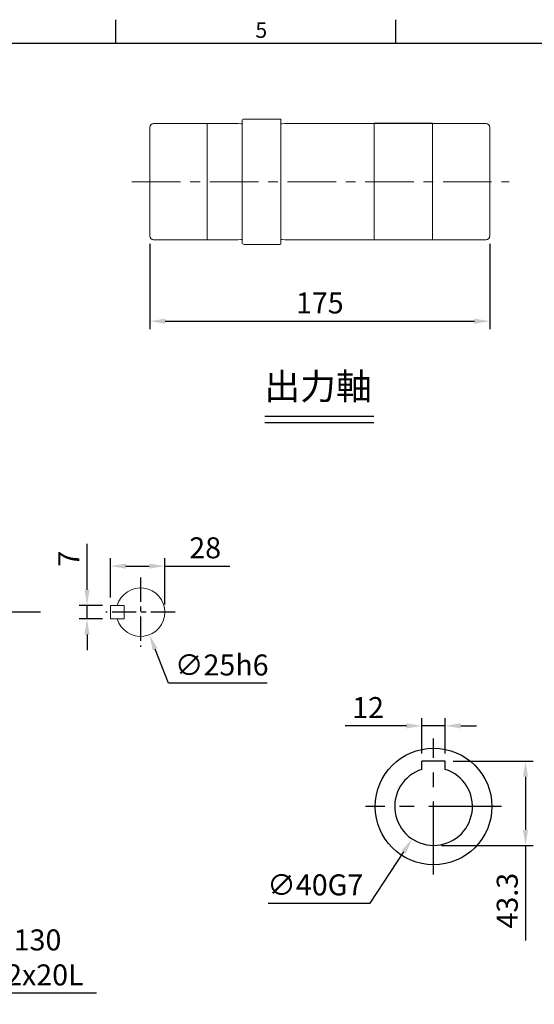
# Model space of a CAD drawing. Extents: x -28 to 1226, y -16 to 784.
# Drawn here: x 501 to 765, y 273 to 780 of the extents above; entities that cross this region are included whole.
import ezdxf
from ezdxf.enums import TextEntityAlignment as Align

# ---------------------------------------------------------------- set-up
doc = ezdxf.new("R2010")
doc.units = 0
doc.header["$LTSCALE"] = 20
doc.header["$MEASUREMENT"] = 0
doc.linetypes.add('CENTER', pattern=[2, 1.25, -0.25, 0.25, -0.25])
doc.layers.get('0').update_dxf_attribs({"linetype": 'CONTINUOUS'})
doc.layers.get('DEFPOINTS').update_dxf_attribs({"linetype": 'CONTINUOUS'})
for name, color, linetype in [('CEN', 2, 'CENTER'), ('DIM', 3, 'CONTINUOUS'), ('MAIN', 7, 'CONTINUOUS'), ('TXT', 4, 'CONTINUOUS')]:
    doc.layers.add(name, color=color, linetype=linetype)
doc.styles.add('ATTDEF', font='txt')
doc.styles.get("Standard").update_dxf_attribs({"font": 'SIMPLEX.SHX'})
doc.dimstyles.new('C', dxfattribs={"dimscale": 4, "dimtxt": 2.7, "dimasz": 2, "dimexe": 1, "dimexo": 1, "dimgap": 1, "dimtad": 1, "dimtoh": 1, "dimdec": 1, "dimdsep": 46, "dimtxsty": 'Standard', "dimcen": 0, "dimclrd": 256, "dimclre": 256, "dimclrt": 256, "dimadec": 0, "dimazin": 0, "dimtfac": 0.6, "dimtdec": 1, "dimtofl": 0, "dimtmove": 0, "dimatfit": 3, "dimfxl": 0, "dimtolj": 1, "dimarcsym": 0})
doc.dimstyles.new('L', dxfattribs={"dimscale": 4, "dimtxt": 2.7, "dimasz": 2, "dimexe": 1, "dimexo": 1, "dimgap": 1, "dimtad": 1, "dimdec": 1, "dimdsep": 46, "dimtxsty": 'Standard', "dimcen": 0, "dimclrd": 256, "dimclre": 256, "dimclrt": 256, "dimadec": 0, "dimazin": 0, "dimtfac": 0.6, "dimtdec": 1, "dimtmove": 0, "dimatfit": 3, "dimfxl": 0, "dimtolj": 1, "dimarcsym": 0})

# ---------------------------------------------------------------- blocks, each defined once
blk = doc.blocks.new('A$C64DC2E7A')
at = {"color": 7, "linetype": 'Continuous', "lineweight": 15}
for p, q in [((68.4, 366.9), (41.64, 366.9)), ((247.55, 366.9), (220.79, 366.9)), ((78.4, 352.49), (76.13, 360.97)), ((213.06, 360.97), (210.8, 352.49)), ((33.65, 358.9), (33.65, 329.71)), ((255.55, 329.71), (255.55, 358.9)), ((78.52, 352.12), (78.4, 352.49)), ((86.2, 347.05), (79.5, 351.04)), ((209.69, 351.04), (203, 347.05)), ((210.8, 352.49), (210.65, 352.12)), ((90.48, 344.58), (86.21, 347.04)), ((90.48, 344.58), (86.26, 347.02)), ((202.98, 347.04), (198.71, 344.58)), ((202.93, 347.02), (198.71, 344.58)), ((195.71, 343.78), (93.48, 343.78)), ((195.71, 343.78), (93.48, 343.78)), ((187.38, 334.73), (101.82, 334.73)), ((33.65, 329.71), (33.65, 328.25)), ((95.86, 333.87), (82.98, 333.87)), ((96.76, 331.84), (88.47, 331.54)), ((96.9, 331.85), (96.76, 331.84)), ((205.86, 333.87), (189.45, 333.87)), ((255.55, 328.25), (255.55, 329.71)), ((30.62, 328), (29.6, 326.73)), ((29.6, 323.7), (29.6, 326.73)), ((30.71, 328.02), (30.62, 328)), ((33.63, 328.25), (34.54, 328.35)), ((104.45, 321.46), (104.22, 326.33)), ((107.28, 329.26), (181.91, 329.26)), ((184.75, 321.46), (184.98, 326.33)), ((254.65, 328.35), (255.56, 328.25)), ((258.63, 328), (259.6, 326.89)), ((259.6, 326.89), (259.6, 323.81)), ((29.6, 316.25), (29.6, 323.7)), ((30.63, 317.39), (61.35, 319.46)), ((75.74, 320.2), (101, 321.15)), ((104.45, 308.2), (104.45, 321.46)), ((184.75, 308.2), (184.75, 321.46)), ((259.6, 323.8), (259.6, 316.35)), ((30.62, 317.39), (29.6, 316.25)), ((29.6, 309.99), (29.6, 316.25)), ((114.1, 286.95), (114.1, 316.95)), ((115.1, 316.95), (115.1, 286.95)), ((115.6, 318.45), (173.6, 318.45)), ((173.6, 317.45), (115.6, 317.45)), ((174.1, 286.95), (174.1, 316.95)), ((175.1, 316.95), (175.1, 286.95)), ((259.6, 316.35), (258.62, 317.38)), ((259.6, 316.35), (259.6, 310.02)), ((29.6, 270.95), (29.6, 309.99)), ((259.6, 310.02), (259.6, 270.95)), ((115.6, 286.45), (173.6, 286.45)), ((173.6, 285.45), (115.6, 285.45)), ((29.6, 254.9), (29.6, 270.95)), ((259.6, 270.95), (258.54, 270.95)), ((259.6, 270.95), (259.6, 256.04)), ((29.6, 228.56), (29.6, 254.9)), ((259.6, 256.04), (259.6, 228.59)), ((43.6, 251.36), (43.6, 220.83)), ((245.6, 220.83), (245.6, 251.36)), ((29.6, 228.11), (29.6, 228.56)), ((29.6, 227.49), (29.6, 228.11)), ((258.15, 228.12), (258.6, 228.14)), ((258.6, 228.14), (259.6, 228.59)), ((259.6, 228.59), (259.6, 228.1)), ((259.6, 228.1), (259.6, 227.55)), ((29.6, 226.57), (29.6, 227.49)), ((29.6, 226.57), (30.47, 225.62)), ((29.6, 218.02), (29.6, 226.57)), ((33.72, 223.01), (33.6, 222.04)), ((255.6, 222.04), (255.47, 223.01)), ((259.6, 227.55), (259.6, 226.63)), ((259.6, 226.63), (259.6, 218.09)), ((29.6, 216.93), (29.6, 218.02)), ((33.6, 203.3), (33.6, 222.04)), ((41.03, 203.3), (43.6, 220.83)), ((245.6, 220.83), (248.16, 203.3)), ((255.6, 222.04), (255.6, 203.3)), ((259.6, 218.09), (259.6, 216.7)), ((29.6, 216.93), (30.47, 215.9)), ((29.6, 210.01), (29.6, 216.93)), ((259.6, 216.7), (259.39, 216.42)), ((259.6, 216.7), (259.6, 202.95)), ((29.6, 202.95), (29.6, 210.01)), ((29.6, 189.89), (29.6, 202.95)), ((33.6, 138.59), (33.6, 203.3)), ((44.05, 203.46), (43.92, 202.69)), ((245.27, 202.69), (245.14, 203.46)), ((255.6, 203.3), (255.6, 138.59)), ((259.6, 202.95), (259.6, 188.07)), ((29.6, 189), (29.6, 189.89)), ((29.6, 189.02), (30.48, 188)), ((29.6, 189.02), (29.6, 189)), ((30.47, 187.97), (29.6, 189)), ((30.47, 187.97), (30.48, 188.05)), ((27.6, 162.06), (28.65, 163.12)), ((28.65, 163.08), (27.6, 162.04)), ((29.81, 163.18), (28.65, 163.12)), ((29.81, 163.18), (28.65, 163.12)), ((29.81, 163.18), (29.81, 163.18)), ((258.77, 163.26), (258.76, 163.18)), ((258.77, 163.26), (259.6, 162.17)), ((259.6, 162.15), (258.77, 163.22)), ((259.6, 162.17), (259.6, 159.43)), ((259.6, 162.15), (259.6, 162.17)), ((27.6, 159.32), (27.6, 162.06)), ((27.6, 162.06), (27.6, 162.04)), ((27.6, 126.58), (27.6, 159.32)), ((259.6, 159.43), (259.6, 126.47)), ((33.6, 74.75), (33.6, 138.59)), ((43.6, 121.06), (41.03, 138.59)), ((43.92, 139.21), (44.05, 138.44)), ((248.16, 138.59), (245.6, 121.06)), ((255.6, 138.59), (255.6, 74.75)), ((27.6, 123.84), (27.6, 126.58)), ((27.6, 123.85), (28.65, 122.81)), ((27.6, 123.85), (27.6, 123.84)), ((28.65, 122.78), (27.6, 123.84)), ((28.65, 122.78), (28.65, 122.84)), ((28.65, 122.78), (29.81, 122.72)), ((28.65, 122.78), (29.81, 122.72)), ((29.81, 122.72), (29.81, 122.72)), ((50.38, 111.1), (47.39, 122)), ((241.81, 122), (238.81, 111.1)), ((258.76, 122.67), (259.6, 123.75)), ((258.76, 122.72), (258.77, 122.64)), ((259.6, 123.73), (258.77, 122.64)), ((259.6, 126.47), (259.6, 123.73)), ((259.6, 123.73), (259.6, 123.74)), ((43.6, 121.06), (43.6, 118.49)), ((245.6, 118.49), (245.6, 121.06)), ((33.91, 71.68), (33.83, 72.49)), ((255.29, 71.68), (255.36, 72.49)), ((38.53, 66.84), (38.84, 66.65)), ((250.67, 66.84), (250.35, 66.65)), ((126.58, 46), (125.84, 60.19)), ((162.61, 46), (163.35, 60.19)), ((33.65, 55.08), (33.65, 8)), ((255.55, 8), (255.55, 54.06)), ((81.67, 38.16), (124.18, 38.16)), ((207.53, 38.16), (165.02, 38.16)), ((86.21, 19.85), (90.48, 22.32)), ((86.26, 19.88), (90.48, 22.32)), ((93.48, 23.12), (195.71, 23.12)), ((198.71, 22.32), (202.93, 19.88)), ((198.71, 22.32), (202.98, 19.85)), ((78.86, 16.17), (79.52, 15.87)), ((79.5, 15.86), (86.2, 19.84)), ((79.52, 15.87), (86.21, 19.85)), ((202.98, 19.85), (209.67, 15.87)), ((203, 19.84), (209.69, 15.86)), ((209.67, 15.87), (210.34, 16.17)), ((76.13, 5.93), (78.36, 14.36)), ((210.65, 14.77), (210.8, 14.41)), ((210.8, 14.41), (213.06, 5.93)), ((41.64, 0), (68.4, 0)), ((220.79, 0), (247.55, 0))]:
    blk.add_line(p, q, dxfattribs=at)
at = {"color": 7, "linetype": 'Continuous', "lineweight": 15, "flags": 128}
for points in [[(81.52, 336.24), (81.49, 336.31), (81.15, 337.03)], [(208.15, 337.7), (207.86, 337.08), (207.77, 336.91)], [(99.59, 333.71), (99.29, 333.49), (98.92, 333.35), (98.5, 333.27), (98.03, 333.25), (97.52, 333.31), (96.99, 333.43), (96.43, 333.62), (95.86, 333.87)], [(99.44, 331.69), (99.2, 331.76), (96.9, 331.85)], [(100.64, 324.22), (100.62, 326.24), (100.97, 327.92), (101.52, 329.32), (101.89, 330.24), (101.62, 330.91), (100.89, 331.27), (99.44, 331.69)], [(189.86, 331.72), (188.21, 331.22), (187.69, 330.97), (187.33, 330.61), (187.4, 329.92), (187.81, 329), (188.27, 327.75), (188.58, 326.14), (188.55, 324.22)], [(30.71, 328.02), (33.6, 328.25), (33.63, 328.25)], [(255.56, 328.25), (253.84, 328.35), (251.88, 328.5)], [(258.63, 328), (255.6, 328.25), (255.56, 328.25)], [(101, 321.15), (100.72, 323.62), (100.64, 324.22)], [(188.55, 324.22), (188.26, 321.84), (188.19, 321.15)], [(188.19, 321.15), (222.62, 319.74), (258.62, 317.38)], [(104.45, 308.2), (104.93, 296.57), (105.65, 287.4), (106.53, 278.2), (107.26, 270.95)], [(184.75, 308.2), (184.26, 296.57), (183.54, 287.4), (182.66, 278.2), (181.93, 270.95)], [(58.85, 253.62), (60.1, 255.44), (61.93, 256.69)], [(227.27, 256.69), (229.09, 255.44), (230.34, 253.62)], [(246.76, 252.09), (255.6, 254.93), (259.6, 256.37)], [(43.6, 251.36), (43.23, 251.46), (42.8, 251.44), (42.63, 251.39), (41.93, 250.96), (41.77, 250.81), (41.07, 249.92), (39.74, 247.35), (38.65, 244.45), (37.27, 239.91), (35.66, 233.21), (34.48, 226.52)], [(254.71, 226.52), (253.53, 233.21), (251.93, 239.91), (250.55, 244.45), (249.45, 247.35), (248.12, 249.92), (247.43, 250.81), (246.96, 251.19), (246.56, 251.39), (246.12, 251.47), (245.96, 251.46), (245.6, 251.36)], [(34.48, 226.52), (34.07, 224.41), (33.72, 223.01)], [(255.47, 223.01), (255.1, 224.48), (254.71, 226.52)], [(44.05, 203.46), (45.55, 211.72), (47.39, 219.9)], [(241.81, 219.9), (243.64, 211.72), (245.14, 203.46)], [(47.39, 122), (45.55, 130.18), (44.05, 138.44)], [(245.14, 138.44), (243.64, 130.18), (241.81, 122)], [(43.6, 118.49), (43.6, 118.49), (42.87, 110.85), (42.09, 103.41), (41.48, 97.95), (40.89, 92.79), (40.37, 88.33), (39.9, 84.25), (39.48, 80.62), (38.98, 76.16), (38.61, 72.83), (38.44, 71.33), (38.33, 70.37), (38.29, 69.87), (38.29, 69.11), (38.53, 66.84)], [(250.67, 66.84), (250.79, 67.6), (250.88, 68.59), (250.91, 69.73), (250.85, 70.42), (250.69, 71.86), (250.42, 74.31), (249.99, 78.2), (249.71, 80.62), (249.4, 83.32), (249.12, 85.78), (248.75, 88.89), (248.37, 92.22), (247.95, 95.85), (247.52, 99.66), (247.09, 103.5), (246.67, 107.45), (246.25, 111.6), (245.84, 115.81), (245.6, 118.49), (245.6, 118.49)], [(61.9, 85.21), (60.1, 86.45), (58.86, 88.26)], [(33.6, 74.75), (33.6, 74.73), (33.83, 72.49)], [(33.83, 72.49), (33.85, 72.44), (34.11, 72.04)], [(255.36, 72.49), (255.34, 72.44), (255.08, 72.04)], [(255.33, 72.42), (255.57, 74.06), (255.6, 74.75)], [(104.9, 41.85), (112.79, 40.5), (122.33, 39.16)], [(184.29, 41.85), (176.41, 40.5), (166.86, 39.16)]]:
    blk.add_lwpolyline(points, dxfattribs=at)
at = {"color": 7, "linetype": 'Continuous', "lineweight": 15, "extrusion": (0, 0, -1)}
for centre, radius in [((-49.6, 350.95), 7.5), ((-239.6, 350.95), 7.5), ((-69.6, 300.95), 14), ((-49.6, 15.95), 7.5), ((-239.6, 15.95), 7.5)]:
    blk.add_circle(centre, radius, dxfattribs=at)
at = {"color": 7, "linetype": 'Continuous', "lineweight": 15}
blk.add_circle((69.6, 300.95), 13, dxfattribs=at)
for centre, radius, start, end in [((41.65, 358.9), 8, 90.007, 179.9576), ((68.4, 358.9), 8, 14.9739, 89.9943), ((220.79, 358.9), 8, 90.0057, 165.0261), ((247.55, 358.9), 8, 0.0447, 89.9929), ((80.65, 353.07), 2.32, 203.9153, 240.6395), ((29.94, 342.03), 49.61, 6.056, 11.3917), ((67.66, 370), 144.15, 347.0502, 352.949), ((208.55, 353.01), 2.28, 300.1608, 337.1281), ((93.48, 349.78), 6, 240.0105, 269.9894), ((195.71, 349.78), 6, 270.0106, 299.9895), ((116.32, 355.99), 40.01, 209.5756, 213.5699), ((172.68, 356.84), 40.36, 325.3063, 330.4083), ((136.25, -904.6), 1237.06, 92.21351, 94.58733), ((96.8, 334.83), 2.98, 271.9432, 328.2104), ((167.52, -695.92), 1027.89, 85.29256, 88.75508), ((29, 425.59), 97.45, 272.7246, 274.8918), ((58.77, 511.2), 191.75, 270.7699, 275.0758), ((101.01, 324.1), 2.95, 269.8136, 349.5494), ((188.18, 324.1), 2.95, 190.4506, 270.1864), ((115.6, 316.95), 1.5, 90, 180), ((115.6, 316.95), 0.5, 90, 180), ((173.6, 316.95), 1.5, 0, 90), ((173.6, 316.95), 0.5, 0, 90), ((115.6, 286.95), 1.5, 180, 270), ((115.6, 286.95), 0.5, 180, 270), ((173.6, 286.95), 1.5, 270, 0), ((173.6, 286.95), 0.5, 270, 0), ((144.6, 68.95), 205.14, 79.7623, 100.2377), ((144.55, 69.1), 204.99, 100.233, 113.7707), ((144.61, 68.97), 205.11, 66.2354, 79.4448), ((88.5, 411.23), 165.67, 249.1722, 253.8531), ((246.57, 170.96), 205.11, 156.234, 166.1949), ((42.62, 170.96), 205.11, 13.8056, 23.7663), ((41.64, 249.55), 2.66, 42.5792, 72.6537), ((247.48, 249.66), 2.53, 106.3749, 137.9273), ((258.96, 221.71), 6.46, 97.1527, 131.0263), ((29.86, 221.9), 3.77, 7.5057, 80.5811), ((29.6, 212), 4, 0.8957, 77.3666), ((320.85, 170.95), 281.68, 173.4042, 186.5958), ((239.4, 170.95), 198.04, 170.7771, 189.2229), ((49.8, 170.95), 198.03, 350.5499, 9.2232), ((-31.66, 170.95), 281.68, 353.4042, 6.5958), ((246.6, 170.95), 205.14, 196.9624, 203.7722), ((-65.46, 199.17), 316.76, 339.3731, 343.8565), ((226.04, 89.08), 5.18, 294.0773, 343.1433), ((144.6, 272.95), 205.14, 246.2278, 262.3288), ((160.42, 228.42), 159.18, 274.1638, 295.1818), ((43.56, 75.58), 10.09, 200.5326, 240.0498), ((245.63, 75.58), 10.09, 299.9502, 339.4674), ((143.87, 246.06), 207.89, 239.6538, 259.1958), ((115.82, 59.73), 10.03, 2.6498, 82.0288), ((173.37, 59.73), 10.03, 97.9712, 177.3502), ((145.32, 246.06), 207.89, 280.8042, 300.3462), ((144.6, 46.95), 18.04, 183, 357), ((122.1, 36.77), 2.41, 72.6197, 84.4356), ((121.34, 35.36), 3.99, 26.4081, 68.128), ((144.6, 46.84), 21.95, 206.2398, 235.8901), ((144.6, 46.84), 21.95, 304.1099, 333.7602), ((167.86, 35.36), 3.99, 111.872, 153.5919), ((167.09, 36.77), 2.41, 95.5644, 107.3803), ((144.91, 47.2), 22.42, 235.7359, 254.3763), ((144.6, 46.17), 21.34, 254.4483, 285.5513), ((144.13, 47.51), 22.76, 285.7676, 304.1285), ((93.48, 17.12), 6, 90.0106, 119.9895), ((195.71, 17.12), 6, 60.0105, 89.9894), ((80.77, 13.71), 2.5, 120.0328, 165.0283), ((10.46, 50.14), 76.46, 334.1216, 336.611), ((146.74, -10.46), 68.83, 23.3246, 26.0825), ((208.42, 13.71), 2.5, 14.9717, 59.9672), ((208.54, 13.83), 2.32, 23.9158, 60.6378), ((41.65, 8), 8, 180, 269.9927), ((68.4, 8), 8, 270.0059, 345.0259), ((220.79, 8), 8, 194.9741, 269.9941), ((247.55, 8), 8, 270.0071, 0)]:
    blk.add_arc(centre, radius, start, end, dxfattribs=at)
for centre, major_axis, ratio, start_param, end_param in [((71.64, 367.91), (-9.44, 34.97), 0.068963, 3.612202, 4.062442), ((101.9, 331.65), (-1.52, 2.71), 0.963426, 5.784459, 6.627772), ((187.3, 331.65), (1.52, 2.71), 0.963426, 6.012561, 6.781911), ((102.09, 331.45), (-1.49, 3.13), 0.847615, 0.455178, 0.621089), ((107.21, 326.33), (2.76, 1.22), 0.967557, 1.181091, 2.712985), ((107.44, 326.11), (-1.3, 2.91), 0.932141, 5.889801, 5.925965), ((181.76, 326.11), (1.3, 2.91), 0.932141, 0.35722, 0.393384), ((259.6, 211.9), (4, 0), 0.948965, 1.779075, 3.141593), ((259.6, 216.91), (4, 5.27), 0.01918, 4.478858, 4.634777), ((29.6, 184.05), (0, 4.01), 0.996923, 4.712389, 6.061751), ((259.6, 184.05), (0, 4.01), 0.996923, -0.000001, 1.570796), ((29.6, 167.18), (0, 4.01), 0.996923, 3.193953, 4.712389), ((259.6, 167.18), (0, 4.01), 0.996923, 1.570796, 2.933314), ((29.6, 118.71), (0, 4.01), 0.996923, 4.712389, 6.230825), ((259.6, 118.71), (0, 4.01), 0.996923, 0.208279, 1.570796), ((36.1, 198.17), (2.5, 147.08), 0.00053, 2.606057, 2.907983), ((70.22, -3.03), (11.21, 41.32), 0.116723, 5.328663, 6.229755), ((218.97, -3.03), (-11.21, 41.32), 0.116723, 0.05343, 0.954522), ((81.93, 20.84), (3.07, 4.67), 0.006038, 2.621422, 3.127433), ((207.27, 20.84), (-3.07, 4.67), 0.006038, 3.155752, 3.661764), ((209.08, 21.22), (-1.76, 6.86), 0.024984, 3.009855, 3.145754)]:
    blk.add_ellipse(centre, major_axis=major_axis, ratio=ratio, start_param=start_param, end_param=end_param, dxfattribs=at)
at = {"color": 7, "linetype": 'Continuous', "lineweight": 15, "extrusion": (0, 0, -1)}
for centre, major_axis, ratio, start_param, end_param in [((181.76, 326.11), (1.3, 2.91), 0.932141, 5.889801, 5.925965), ((181.98, 326.33), (-2.76, 1.22), 0.967557, 1.181091, 2.712985), ((253.1, 198.17), (-2.5, 147.08), 0.00053, 2.606057, 3.132791)]:
    blk.add_ellipse(centre, major_axis=major_axis, ratio=ratio, start_param=start_param, end_param=end_param, dxfattribs=at)
at = {"layer": 'CEN'}
for p, q in [((144.6, 1), (144.6, 366.9)), ((348.26, 270.95), (-3.63, 270.95)), ((275.1, 170.95), (18.14, 170.95))]:
    blk.add_line(p, q, dxfattribs=at)
at = {"layer": 'CEN', "lineweight": 0, "ltscale": 0.5}
for p, q in [((49.6, 363.45), (49.6, 338.45)), ((239.6, 363.45), (239.6, 338.45)), ((62.1, 350.95), (37.1, 350.95)), ((252.1, 350.95), (227.1, 350.95)), ((274.66, 142.95), (238.28, 142.95)), ((49.6, 28.45), (49.6, 3.45)), ((239.6, 28.45), (239.6, 3.45)), ((62.1, 15.95), (37.1, 15.95)), ((252.1, 15.95), (227.1, 15.95))]:
    blk.add_line(p, q, dxfattribs=at)
blk = doc.blocks.new('*D26')
at = {"layer": 'DEFPOINTS', "color": 0}
for p in [(707.67, 416.67), (707.67, 398.46), (719.67, 398.46)]:
    blk.add_point(p, dxfattribs=at)
at = {"layer": 'DIM', "lineweight": -2}
for p, q in [((707.67, 402.46), (707.67, 420.67)), ((719.67, 402.46), (719.67, 420.67)), ((699.67, 416.67), (668.24, 416.67)), ((719.67, 416.67), (707.67, 416.67)), ((727.67, 416.67), (735.67, 416.67))]:
    blk.add_line(p, q, dxfattribs=at)
at = {"layer": 'DIM'}
for points in [[(699.67, 418), (699.67, 415.33), (707.67, 416.67)], [(727.67, 418), (727.67, 415.33), (719.67, 416.67)]]:
    blk.add_solid(points, dxfattribs=at)
at = {"layer": 'DIM', "insert": (679.96, 426.07), "char_height": 10.8, "attachment_point": 5}
blk.add_mtext('\\A1;12', dxfattribs=at)
blk = doc.blocks.new('*D27')
at = {"layer": 'DEFPOINTS', "color": 0}
for p in [(719.67, 398.46), (713.67, 355.16), (760.95, 355.16)]:
    blk.add_point(p, dxfattribs=at)
at = {"layer": 'DIM', "lineweight": -2}
for p, q in [((723.67, 398.46), (764.95, 398.46)), ((760.95, 390.46), (760.95, 363.16)), ((717.67, 355.16), (764.95, 355.16)), ((760.95, 355.16), (760.95, 306.25))]:
    blk.add_line(p, q, dxfattribs=at)
at = {"layer": 'DIM'}
for points in [[(759.61, 390.46), (762.28, 390.46), (760.95, 398.46)], [(759.61, 363.16), (762.28, 363.16), (760.95, 355.16)]]:
    blk.add_solid(points, dxfattribs=at)
at = {"layer": 'DIM', "insert": (751.55, 326.71), "char_height": 10.8, "attachment_point": 5, "rotation": 90}
blk.add_mtext('\\A1;43.3', dxfattribs=at)
blk = doc.blocks.new('*D28')
at = {"layer": 'DEFPOINTS', "color": 0}
for p in [(724.67, 391.87), (702.68, 358.46)]:
    blk.add_point(p, dxfattribs=at)
at = {"layer": 'DIM', "lineweight": -2}
for p, q in [((680.96, 325.45), (698.28, 351.77)), ((628.62, 325.45), (680.96, 325.45))]:
    blk.add_line(p, q, dxfattribs=at)
at = {"layer": 'DIM'}
blk.add_solid([(697.17, 352.51), (699.39, 351.04), (702.68, 358.46)], dxfattribs=at)
at = {"layer": 'DIM', "insert": (652.79, 334.85), "char_height": 10.8, "attachment_point": 5}
blk.add_mtext('\\A1;∅40G7', dxfattribs=at)
blk = doc.blocks.new('*D29')
at = {"layer": 'DEFPOINTS', "color": 0}
for p in [(256.46, 414.95), (359.26, 335.37)]:
    blk.add_point(p, dxfattribs=at)
at = {"layer": 'DIM', "lineweight": -2}
for p, q in [((431.92, 279.12), (365.59, 330.48)), ((540.32, 279.12), (431.92, 279.12))]:
    blk.add_line(p, q, dxfattribs=at)
at = {"layer": 'DIM'}
blk.add_solid([(366.4, 331.53), (364.77, 329.42), (359.26, 335.37)], dxfattribs=at)
at = {"layer": 'DIM', "insert": (488.12, 297.52), "char_height": 10.8, "attachment_point": 5}
blk.add_mtext('\\A1;PCD∅130\\P2x4xM12x20L', dxfattribs=at)
blk = doc.blocks.new('*D31')
at = {"layer": 'DEFPOINTS', "color": 0}
for p in [(547.42, 478.66), (535.38, 471.66), (547.42, 471.66)]:
    blk.add_point(p, dxfattribs=at)
at = {"layer": 'DIM', "lineweight": -2}
for p, q in [((535.38, 486.66), (535.38, 510.26)), ((543.42, 478.66), (531.38, 478.66)), ((535.38, 471.66), (535.38, 478.66)), ((543.42, 471.66), (531.38, 471.66)), ((535.38, 463.66), (535.38, 455.66))]:
    blk.add_line(p, q, dxfattribs=at)
at = {"layer": 'DIM'}
for points in [[(534.04, 486.66), (536.71, 486.66), (535.38, 478.66)], [(534.04, 463.66), (536.71, 463.66), (535.38, 471.66)]]:
    blk.add_solid(points, dxfattribs=at)
at = {"layer": 'DIM', "insert": (525.98, 502.66), "char_height": 10.8, "attachment_point": 5, "rotation": 90}
blk.add_mtext('\\A1;7', dxfattribs=at)
blk = doc.blocks.new('*D32')
at = {"layer": 'DEFPOINTS', "color": 0}
for p in [(547.42, 498.86), (547.42, 478.66), (575.42, 475.16)]:
    blk.add_point(p, dxfattribs=at)
at = {"layer": 'DIM', "lineweight": -2}
for p, q in [((547.42, 482.66), (547.42, 502.86)), ((575.42, 479.16), (575.42, 502.86)), ((555.42, 498.86), (567.42, 498.86)), ((575.42, 498.86), (608.91, 498.86))]:
    blk.add_line(p, q, dxfattribs=at)
at = {"layer": 'DIM'}
for points in [[(555.42, 500.2), (555.42, 497.53), (547.42, 498.86)], [(567.42, 500.2), (567.42, 497.53), (575.42, 498.86)]]:
    blk.add_solid(points, dxfattribs=at)
at = {"layer": 'DIM', "insert": (596.17, 508.26), "char_height": 10.8, "attachment_point": 5}
blk.add_mtext('\\A1;28', dxfattribs=at)
blk = doc.blocks.new('*D33')
at = {"layer": 'DEFPOINTS', "color": 0}
for p in [(558.36, 486.8), (567.49, 463.53)]:
    blk.add_point(p, dxfattribs=at)
at = {"layer": 'DIM', "lineweight": -2}
for p, q in [((577.28, 438.58), (570.41, 456.08)), ((628.08, 438.58), (577.28, 438.58))]:
    blk.add_line(p, q, dxfattribs=at)
at = {"layer": 'DIM'}
blk.add_solid([(571.65, 456.57), (569.17, 455.59), (567.49, 463.53)], dxfattribs=at)
at = {"layer": 'DIM', "insert": (604.68, 447.98), "char_height": 10.8, "attachment_point": 5}
blk.add_mtext('\\A1;∅25h6', dxfattribs=at)
blk = doc.blocks.new('*D81')
at = {"layer": 'DEFPOINTS', "color": 0}
for p in [(2672.66, 1560.61), (2847.66, 1560.61), (2847.66, 1516.71)]:
    blk.add_point(p, dxfattribs=at)
at = {"layer": 'DIM', "lineweight": -2}
for p, q in [((2672.66, 1556.61), (2672.66, 1512.71)), ((2847.66, 1556.61), (2847.66, 1512.71)), ((2680.66, 1516.71), (2839.66, 1516.71))]:
    blk.add_line(p, q, dxfattribs=at)
at = {"layer": 'DIM'}
for points in [[(2680.66, 1518.05), (2680.66, 1515.38), (2672.66, 1516.71)], [(2839.66, 1518.05), (2839.66, 1515.38), (2847.66, 1516.71)]]:
    blk.add_solid(points, dxfattribs=at)
at = {"layer": 'DIM', "insert": (2760.16, 1526.11), "char_height": 10.8, "attachment_point": 5}
blk.add_mtext('\\A1;175', dxfattribs=at)
blk = doc.blocks.new('GJA420')
at = {"color": 0}
for p, q in [((137.5, 195), (137.5, 192)), ((173.5, 195), (173.5, 192)), ((0, 192), (275, 192))]:
    blk.add_line(p, q, dxfattribs=at)
blk.add_text('5', height=2, dxfattribs=at).set_placement((155.5, 192.66))
at = {"color": 4, "style": 'ATTDEF'}
blk.add_attdef('料號', text='', height=2.5, dxfattribs=at).set_placement((120.5, 3), align=Align.MIDDLE_LEFT)
for tag, p in [('比例', (200.5, 3)), ('版本', (236.5, 3))]:
    blk.add_attdef(tag, text='', height=2.5, dxfattribs=at).set_placement(p, align=Align.MIDDLE_CENTER)
blk = doc.blocks.new('100-中空')
at = {"layer": 'CEN', "lineweight": 0}
blk.add_line((2663.53, 1588.51), (2857.47, 1588.51), dxfattribs=at)
at = {"layer": 'DIM'}
for p, q in [((2731.78, 1467.88), (2788.01, 1467.88)), ((2731.78, 1464.69), (2788.01, 1464.69))]:
    blk.add_line(p, q, dxfattribs=at)
at = {"layer": 'MAIN', "lineweight": 15}
for p, q in [((2672.66, 1616.41), (2672.66, 1560.61)), ((2702.16, 1618.41), (2674.66, 1618.41)), ((2702.16, 1618.51), (2702.16, 1558.51)), ((2718.16, 1618.51), (2702.16, 1618.51)), ((2702.16, 1618.51), (2702.16, 1558.51)), ((2719.5, 1618.31), (2718.16, 1618.51)), ((2720.16, 1619.76), (2720.16, 1557.26)), ((2739.66, 1620.76), (2721.16, 1620.76)), ((2740.16, 1620.26), (2740.16, 1556.76)), ((2742.16, 1618.51), (2740.82, 1618.31)), ((2788.16, 1618.51), (2742.16, 1618.51)), ((2788.16, 1618.51), (2788.16, 1558.51)), ((2818.16, 1618.51), (2818.16, 1558.51)), ((2845.66, 1618.41), (2818.16, 1618.41)), ((2847.66, 1616.41), (2847.66, 1560.61)), ((2674.66, 1558.61), (2702.16, 1558.61)), ((2702.16, 1558.51), (2718.16, 1558.51)), ((2718.16, 1558.51), (2719.5, 1558.71)), ((2721.16, 1556.26), (2739.66, 1556.26)), ((2740.82, 1558.71), (2742.16, 1558.51)), ((2742.16, 1558.51), (2818.16, 1558.51)), ((2818.16, 1558.61), (2845.66, 1558.61))]:
    blk.add_line(p, q, dxfattribs=at)
at = {"layer": 'MAIN'}
blk.add_line((2818.16, 1618.51), (2788.16, 1618.51), dxfattribs=at)
at = {"layer": 'MAIN', "lineweight": 15}
for centre, radius, start, end in [((2674.66, 1616.41), 2, 90, 180), ((2719.62, 1619.1), 0.8, 261.5317, 312.3454), ((2721.16, 1619.76), 1, 90, 180), ((2739.66, 1620.26), 0.5, 0, 90), ((2740.7, 1619.1), 0.8, 227.6546, 278.4683), ((2845.66, 1616.41), 2, 0, 90), ((2674.66, 1560.61), 2, 180, 270), ((2845.66, 1560.61), 2, 270, 0), ((2719.62, 1557.92), 0.8, 47.6546, 98.4683), ((2721.16, 1557.26), 1, 180, 270), ((2739.66, 1556.76), 0.5, 270, 0), ((2740.7, 1557.92), 0.8, 81.5317, 132.3454)]:
    blk.add_arc(centre, radius, start, end, dxfattribs=at)
at = {"layer": 'TXT', "insert": (2731.61, 1489.92), "char_height": 13.5, "attachment_point": 1}
blk.add_mtext_dynamic_manual_height_columns('{\\fPMingLiU|b0|i0|c136|p18;出力軸}', width=142.3611, gutter_width=15, heights=[0], dxfattribs=at)
at = {"layer": 'DIM'}
dim = blk.add_linear_dim(base=(2847.66, 1516.71), p1=(2672.66, 1560.61), p2=(2847.66, 1560.61), dimstyle='L', dxfattribs=at)
dim.commit()
dim.dimension.update_dxf_attribs({"geometry": '*D81', "text_midpoint": (2760.16, 1526.11)})

msp = doc.modelspace()

# ---------------------------------------------------------------- linework, layer by layer
at = {"color": 7, "linetype": 'Continuous', "lineweight": 15}
for p, q in [((547.42, 471.66), (547.42, 478.66)), ((547.42, 478.66), (554.42, 478.66)), ((554.42, 471.66), (554.42, 478.66)), ((547.42, 471.66), (554.42, 471.66))]:
    msp.add_line(p, q, dxfattribs=at)
msp.add_arc((562.92, 475.16), 12.5, 196.2602, 163.7398, dxfattribs=at)
at = {"layer": 'CEN', "ltscale": 0.5}
for p, q in [((562.92, 492.99), (562.92, 457.34)), ((580.75, 475.16), (545.1, 475.16))]:
    msp.add_line(p, q, dxfattribs=at)
at = {"layer": 'CEN', "ltscale": 1.5}
for p, q in [((713.67, 340.16), (713.67, 410.16)), ((748.67, 375.16), (678.67, 375.16))]:
    msp.add_line(p, q, dxfattribs=at)
at = {"layer": 'MAIN'}
for p, q in [((707.67, 394.24), (707.67, 398.46)), ((719.67, 398.46), (707.67, 398.46)), ((719.67, 394.24), (719.67, 398.46))]:
    msp.add_line(p, q, dxfattribs=at)
msp.add_circle((713.67, 375.16), 30, dxfattribs=at)
msp.add_arc((713.67, 375.16), 20, 107.4576, 72.5424, dxfattribs=at)

# ---------------------------------------------------------------- block references
at = {"layer": 'DIM', "xscale": 4, "yscale": 4, "zscale": 4}
msp.add_blockref('GJA420', (0, 0), dxfattribs=at)
at = {"layer": 'DIM'}
msp.add_blockref('100-中空', (-2105.01, -891.86), dxfattribs=at)
at = {"layer": 'MAIN'}
msp.add_blockref('A$C64DC2E7A', (163.26, 204.21), dxfattribs=at)

# ---------------------------------------------------------------- dimensions: what is measured, and where the dimension line sits
at = {"layer": 'DIM'}
for base, p1, p2, angle, picture, middle in [((547.42, 498.86), (575.42, 475.16), (547.42, 478.66), 180, '*D32', (596.17, 498.86)), ((535.38, 471.66), (547.42, 478.66), (547.42, 471.66), 90, '*D31', (535.38, 502.66)), ((760.95, 355.16), (719.67, 398.46), (713.67, 355.16), 90, '*D27', (760.95, 326.71))]:
    dim = msp.add_linear_dim(base=base, p1=p1, p2=p2, angle=angle, dimstyle='L', dxfattribs=at)
    dim.commit()
    dim.dimension.update_dxf_attribs({"geometry": picture, "text_midpoint": middle, "dimtype": 160})
dim = msp.add_diameter_dim_2p(p1=(558.36, 486.8), p2=(567.49, 463.53), text='<>h6', dimstyle='C', dxfattribs=at)
dim.commit()
dim.dimension.update_dxf_attribs({"geometry": '*D33', "text_midpoint": (604.68, 447.98)})
dim = msp.add_linear_dim(base=(707.67, 416.67), p1=(719.67, 398.46), p2=(707.67, 398.46), angle=180, dimstyle='L', dxfattribs=at)
dim.commit()
dim.dimension.update_dxf_attribs({"geometry": '*D26', "text_midpoint": (679.96, 426.07)})
dim = msp.add_diameter_dim_2p(p1=(256.46, 414.95), p2=(359.26, 335.37), text='PCD<>\\P2x4xM12x20L', dimstyle='C', override={"dimse1": 1}, dxfattribs=at)
dim.commit()
dim.dimension.update_dxf_attribs({"geometry": '*D29', "text_midpoint": (488.12, 279.12), "dimtype": 163})
dim = msp.add_diameter_dim_2p(p1=(724.67, 391.87), p2=(702.68, 358.46), text='<>G7', dimstyle='C', dxfattribs=at)
dim.commit()
dim.dimension.update_dxf_attribs({"geometry": '*D28', "text_midpoint": (652.79, 325.45), "dimtype": 163})

doc.saveas('drawing.dxf')
